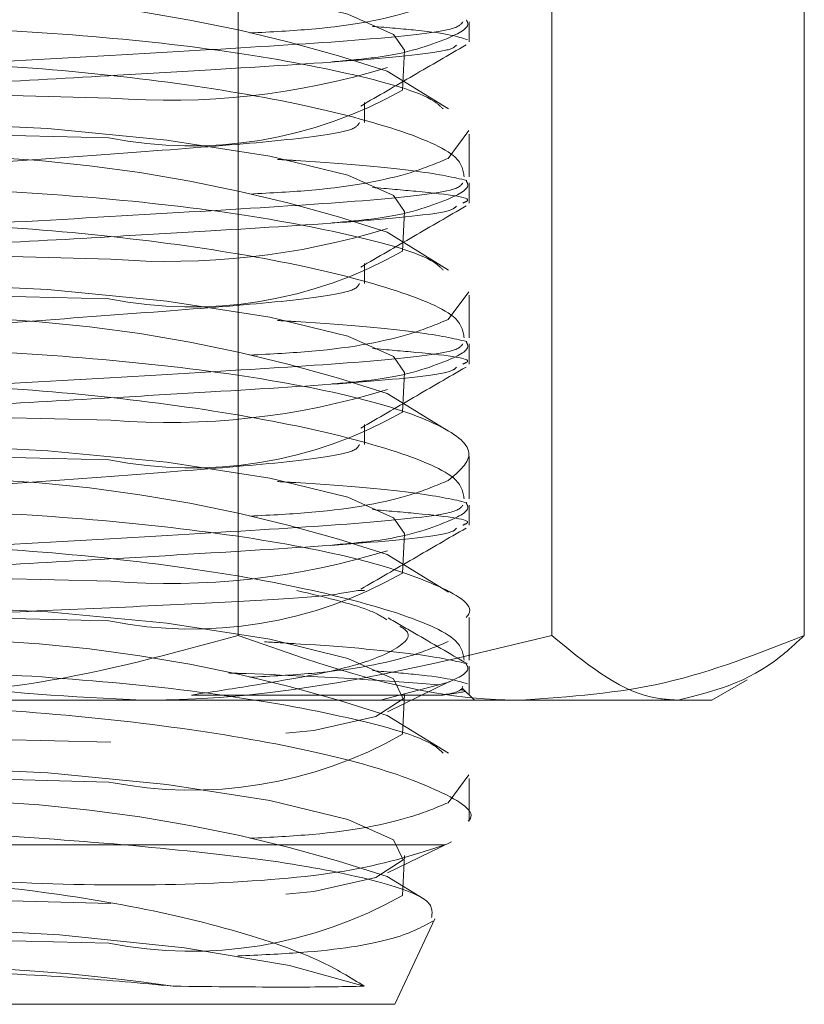
# Model space of a CAD drawing. Units: inches. Extents: x 0.4 to 16.6, y 0.2 to 10.8.
# Drawn here: x 5.4 to 5.4, y 9.2 to 9.2 of the extents above; entities that cross this region are included whole.
import ezdxf

# ---------------------------------------------------------------- set-up
doc = ezdxf.new("R2010")
doc.units = ezdxf.units.IN
doc.header["$MEASUREMENT"] = 0
doc.linetypes.add('HIDDEN', pattern=[0.07500000000000001, 0.05, -0.025])

msp = doc.modelspace()

# ---------------------------------------------------------------- linework, layer by layer
at = {"color": 7, "linetype": 'HIDDEN', "lineweight": 18}
for p, q in [((5.4119941751, 9.1987206539), (5.4119941751, 9.2415064653)), ((5.4322540079, 9.1987206539), (5.4322540079, 9.2415064653)), ((5.4485725219, 9.1987206539), (5.4485725219, 9.2415064653)), ((5.4269256611, 9.2371005368), (5.4269256611, 9.2384026202)), ((5.4225966274, 9.2339925679), (5.4227255865, 9.236561302)), ((5.4255802114, 9.2327677736), (5.4216151771, 9.235207779)), ((5.4201598377, 9.2318922035), (5.4201598377, 9.2331942868)), ((5.4255552234, 9.2295700941), (5.4268956141, 9.2313662963)), ((5.4269256611, 9.2283778337), (5.4269256611, 9.2311368125)), ((5.4269256611, 9.2266838702), (5.4269256611, 9.2279859535)), ((5.4225966274, 9.2235759012), (5.4227255865, 9.2261446354)), ((5.4255802114, 9.2223511069), (5.4216151771, 9.2247911124)), ((5.4201598377, 9.2214755368), (5.4201598377, 9.2227776202)), ((5.4255552234, 9.2191534274), (5.4268956141, 9.2209496296)), ((5.4269256611, 9.217961167), (5.4269256611, 9.2207201458)), ((5.4269256611, 9.2162672035), (5.4269256611, 9.2175692868)), ((5.4225966274, 9.2131592345), (5.4227255865, 9.2157279687)), ((5.4255802114, 9.2119344402), (5.4216151771, 9.2143744457)), ((5.4201598377, 9.2110588702), (5.4201598377, 9.2123609535)), ((5.4269256611, 9.2075445004), (5.4269256611, 9.2103034792)), ((5.4269256611, 9.2058505368), (5.4269256611, 9.2071526202)), ((5.4225966274, 9.2027425679), (5.4227255865, 9.205311302)), ((5.4255802114, 9.2015177736), (5.4216151771, 9.203957779)), ((5.4197257299, 9.2016293831), (5.4201598377, 9.2016293831)), ((5.4269256611, 9.1971278337), (5.4269256611, 9.1998868125)), ((5.4269256611, 9.1948635596), (5.4269256611, 9.1967359535)), ((5.4425923278, 9.1945302263), (5.4448775278, 9.1958495871)), ((5.4255101331, 9.1956666916), (5.4211769436, 9.1945302263)), ((5.4216273624, 9.1937838308), (5.4256425403, 9.1957299715)), ((5.4272589945, 9.1945302263), (5.4264477029, 9.1953415179)), ((5.3610679738, 9.1945302263), (5.4058055775, 9.1945302263)), ((5.4404132649, 9.1945302263), (5.4058055775, 9.1945302263)), ((5.4251784364, 9.1948635596), (5.4089704687, 9.1948635596)), ((5.4225966274, 9.1923259012), (5.4227255865, 9.1948946354)), ((5.4404132649, 9.1945302263), (5.4425923278, 9.1945302263)), ((5.4255802114, 9.1911011069), (5.4216151771, 9.1935411124)), ((5.4255568157, 9.1879042767), (5.4268953733, 9.1897006011)), ((5.4269256611, 9.1867002208), (5.4269256611, 9.1894701817)), ((5.3711667068, 9.1851834813), (5.4045997263, 9.1851834813)), ((5.4253627445, 9.1851834813), (5.4045997263, 9.1851834813)), ((5.4216273624, 9.1833671642), (5.4257693783, 9.1853747827)), ((5.4225966274, 9.1819092345), (5.4227255865, 9.1844779687)), ((5.4240017406, 9.1816558006), (5.4216151771, 9.1831244457)), ((5.4221134026, 9.1748635596), (5.4246898903, 9.1803888552)), ((5.3692379196, 9.1748635596), (5.4221134026, 9.1748635596))]:
    msp.add_line(p, q, dxfattribs=at)
at = {"color": 7, "linetype": 'HIDDEN', "lineweight": 18, "flags": 128}
for points in [[(5.403768202, 9.2334740951), (5.3958173172, 9.2336714393), (5.3878595748, 9.2342459368), (5.3806020554, 9.2351465411), (5.3746896213, 9.2362932294), (5.3706476182, 9.2375841136), (5.3688351958, 9.2389044929), (5.3694133959, 9.2401370458), (5.3723308427, 9.2411722546), (5.3773283085, 9.2419181363), (5.3839617463, 9.2423084163), (5.3916417461, 9.2423084163), (5.3996859063, 9.2419181363), (5.4073794679, 9.2411722546), (5.4140388242, 9.2401370458), (5.4190722622, 9.2389044929), (5.4220325388, 9.2375841136), (5.4227255865, 9.236561302)], [(5.4036392429, 9.230905361), (5.395688358, 9.2311027051), (5.3877306157, 9.2316772026), (5.3804730963, 9.2325778069), (5.3745606622, 9.2337244953), (5.3705186591, 9.2350153795), (5.3687062367, 9.2363357587), (5.3686257358, 9.2367020883)], [(5.403768202, 9.2230574285), (5.3958173172, 9.2232547726), (5.3878595748, 9.2238292701), (5.3806020554, 9.2247298744), (5.3746896213, 9.2258765628), (5.3706476182, 9.227167447), (5.3688351958, 9.2284878263), (5.3694133959, 9.2297203791), (5.3723308427, 9.2307555879), (5.3773283085, 9.2315014697), (5.3839617463, 9.2318917496), (5.3916417461, 9.2318917496), (5.3996859063, 9.2315014697), (5.4073794679, 9.2307555879), (5.4140388242, 9.2297203791), (5.4190722622, 9.2284878263), (5.4220325388, 9.227167447), (5.4227255865, 9.2261446354)], [(5.4036392429, 9.2204886943), (5.395688358, 9.2206860384), (5.3877306157, 9.2212605359), (5.3804730963, 9.2221611402), (5.3745606622, 9.2233078286), (5.3705186591, 9.2245987128), (5.3687062367, 9.2259190921), (5.3686257358, 9.2262854216)], [(5.403768202, 9.2126407618), (5.3958173172, 9.2128381059), (5.3878595748, 9.2134126035), (5.3806020554, 9.2143132077), (5.3746896213, 9.2154598961), (5.3706476182, 9.2167507803), (5.3688351958, 9.2180711596), (5.3694133959, 9.2193037125), (5.3723308427, 9.2203389212), (5.3773283085, 9.221084803), (5.3839617463, 9.2214750829), (5.3916417461, 9.2214750829), (5.3996859063, 9.221084803), (5.4073794679, 9.2203389212), (5.4140388242, 9.2193037125), (5.4190722622, 9.2180711596), (5.4220325388, 9.2167507803), (5.4227255865, 9.2157279687)], [(5.4036392429, 9.2100720276), (5.395688358, 9.2102693718), (5.3877306157, 9.2108438693), (5.3804730963, 9.2117444735), (5.3745606622, 9.2128911619), (5.3705186591, 9.2141820461), (5.3687062367, 9.2155024254), (5.3686257358, 9.215868755)], [(5.403768202, 9.2022240951), (5.3958173172, 9.2024214393), (5.3878595748, 9.2029959368), (5.3806020554, 9.2038965411), (5.3746896213, 9.2050432294), (5.3706476182, 9.2063341136), (5.3688351958, 9.2076544929), (5.3694133959, 9.2088870458), (5.3723308427, 9.2099222546), (5.3773283085, 9.2106681363), (5.3839617463, 9.2110584163), (5.3916417461, 9.2110584163), (5.3996859063, 9.2106681363), (5.4073794679, 9.2099222546), (5.4140388242, 9.2088870458), (5.4190722622, 9.2076544929), (5.4220325388, 9.2063341136), (5.4227255865, 9.205311302)], [(5.4036392429, 9.199655361), (5.395688358, 9.1998527051), (5.3877306157, 9.2004272026), (5.3804730963, 9.2013278069), (5.3745606622, 9.2024744953), (5.3705186591, 9.2037653795), (5.3687062367, 9.2050857587), (5.3686257358, 9.2054520883)], [(5.403768202, 9.1918074285), (5.3958173172, 9.1920047726), (5.3878595748, 9.1925792701), (5.3806020554, 9.1934798744), (5.3746896213, 9.1946265628), (5.3706476182, 9.195917447), (5.3688351958, 9.1972378263), (5.3694133959, 9.1984703791), (5.3723308427, 9.1995055879), (5.3773283085, 9.2002514697), (5.3839617463, 9.2006417496), (5.3916417461, 9.2006417496), (5.3996859063, 9.2002514697), (5.4073794679, 9.1995055879), (5.4140388242, 9.1984703791), (5.4190722622, 9.1972378263), (5.4220325388, 9.195917447), (5.4226566204, 9.1946265628), (5.4208890547, 9.1934798744), (5.4168868976, 9.1925792701), (5.4110057583, 9.1920047726), (5.403768202, 9.1918074285)], [(5.4036392429, 9.1892386943), (5.395688358, 9.1894360384), (5.3877306157, 9.1900105359), (5.3804730963, 9.1909111402), (5.3745606622, 9.1920578286), (5.3705186591, 9.1933487128), (5.3687062367, 9.1946690921), (5.3686257358, 9.1950354216)], [(5.403768202, 9.1813907618), (5.3958173172, 9.1815881059), (5.3878595748, 9.1821626035), (5.3806020554, 9.1830632077), (5.3746896213, 9.1842098961), (5.3706476182, 9.1855007803), (5.3688351958, 9.1868211596), (5.3694133959, 9.1880537125), (5.3723308427, 9.1890889212), (5.3773283085, 9.189834803), (5.3839617463, 9.1902250829), (5.3916417461, 9.1902250829), (5.3996859063, 9.189834803), (5.4073794679, 9.1890889212), (5.4140388242, 9.1880537125), (5.4190722622, 9.1868211596), (5.4220325388, 9.1855007803), (5.4226566204, 9.1842098961), (5.4208890547, 9.1830632077), (5.4168868976, 9.1821626035), (5.4110057583, 9.1815881059), (5.403768202, 9.1813907618)], [(5.4036392429, 9.1788220276), (5.395688358, 9.1790193718), (5.3877306157, 9.1795938693), (5.3804730963, 9.1804944735), (5.3745606622, 9.1816411619), (5.3705186591, 9.1829320461), (5.3687062367, 9.1842524254), (5.3686257358, 9.184618755)], [(5.3691088143, 9.1760345383), (5.3690801112, 9.1773789553), (5.3717251337, 9.1785265143), (5.3767786133, 9.1793621272), (5.3837337382, 9.1798019905), (5.3918929813, 9.1798019905), (5.4004380547, 9.1793621272), (5.4085119758, 9.1785265143), (5.4153050139, 9.1773789553), (5.4201358973, 9.1760345383)]]:
    msp.add_lwpolyline(points, dxfattribs=at)
at = {"color": 7, "linetype": 'HIDDEN', "lineweight": 18}
for centre, radius, start, end in [((5.3910013255, 9.1435236822), 0.0966601341118029, 71.5355363453, 102.7164074817), ((5.4075346628, 9.2811172579), 0.047791810872642, 265.47984636, 287.1501540438), ((5.4089794157, 9.2578620663), 0.0274805641935346, 258.7946793878, 299.7041474961), ((5.3910013255, 9.1331070155), 0.0966601341117663, 71.5355363453, 102.7164074817), ((5.4075346628, 9.2707005912), 0.0477918108726543, 265.47984636, 287.1501540438), ((5.4089794157, 9.2474453996), 0.0274805641935242, 258.7946793878, 299.7041474961), ((5.3910013255, 9.1226903489), 0.096660134111757, 71.5355363453, 102.7164074817), ((5.4075346628, 9.2602839246), 0.0477918108727176, 265.47984636, 287.1501540438), ((5.4089794157, 9.237028733), 0.027480564193497, 258.7946793878, 299.7041474961), ((5.3910013255, 9.1122736822), 0.0966601341117183, 71.5355363453, 102.7164074818), ((5.4075346628, 9.2498672579), 0.0477918108728443, 265.47984636, 287.1501540438), ((5.4089794157, 9.2266120663), 0.0274805641934717, 258.7946793877, 299.7041474961), ((5.3910013255, 9.1018570155), 0.0966601341117346, 71.5355363453, 102.7164074818), ((5.4089794157, 9.2161953996), 0.0274805641934824, 258.7946793878, 299.7041474961), ((5.3910013255, 9.0914403489), 0.0966601341118066, 71.5355363453, 102.7164074817), ((5.4089794157, 9.205778733), 0.0274805641934987, 258.7946793878, 299.7041474961), ((5.3898508689, 9.0535660944), 0.1237763097017607, 81.663502966, 98.336497034)]:
    msp.add_arc(centre, radius, start, end, dxfattribs=at)
for points, knots in [([(5.412747581678556, 9.237683587842728), (5.414126823964245, 9.237754347736665), (5.418487788849362, 9.237978080300506), (5.422845475885002, 9.238849791852708), (5.424806066183718, 9.239672425752355), (5.425555223397664, 9.239986760736445)], [0, 0, 0, 0, 0.2222834976453404, 0.7028283122053289, 1, 1, 1, 1]), ([(5.426730267123442, 9.238521110037354), (5.42676493335861, 9.238464736365101), (5.427039134222414, 9.238018835344915), (5.426223046106988, 9.237652969249936), (5.425510133095152, 9.237333358297672)], [0, 0, 0, 0, 0.1264264258224755, 1, 1, 1, 1]), ([(5.426496527221355, 9.238402620154268), (5.42638548720705, 9.238230849031067), (5.426130737467156, 9.23783676902999), (5.42012688673489, 9.23720358926275), (5.410473530069934, 9.23661732357815), (5.398466582510024, 9.235910205144254), (5.387886175247756, 9.235369852167517), (5.37938922779832, 9.234912258548553), (5.372764475886308, 9.234454283137625), (5.367105898354537, 9.233888016833085), (5.364031173844208, 9.233515474050966), (5.364723263598861, 9.233245580094188), (5.364854795068943, 9.233194286820932)], [0, 0, 0, 0, 0.0974617274429073, 0.2235982215173367, 0.3458037893805843, 0.4730443778424851, 0.5970284220368974, 0.6642761542978642, 0.7565394390855358, 0.8491196655052576, 0.9713252333685077, 0.9999999999999999, 0.9999999999999999, 0.9999999999999999, 0.9999999999999999]), ([(5.425237741118352, 9.232765887158696), (5.425067310706611, 9.232933975833422), (5.424248258476933, 9.233741774174177), (5.419312763694288, 9.235117169004111), (5.411037664966282, 9.236635874944037), (5.400762167430639, 9.23769188679626), (5.390084918225226, 9.23819907826262), (5.380036716245361, 9.238136878910328), (5.372008528808361, 9.237490455188698), (5.367164001520317, 9.236679901416093), (5.366306782685508, 9.236006663277264), (5.366105770347014, 9.235848793236201)], [0, 0, 0, 0, 0.035588370960186, 0.1710301247749215, 0.3058011246886002, 0.4389588017932505, 0.5703075170553205, 0.7003302566932047, 0.829930672089646, 0.9601198294747749, 1, 1, 1, 1]), ([(5.420657857878567, 9.238110739911376), (5.421665537050155, 9.238026728346107), (5.425346132897241, 9.23771987212941), (5.426186795001391, 9.237449416936983), (5.426797299346338, 9.237253007381616)], [0, 0, 0, 0, 0.2737815325167914, 1, 1, 1, 1]), ([(5.425510133095152, 9.237333358297672), (5.424275485117318, 9.236856508068048), (5.422606572398077, 9.236211934531555), (5.418998405660496, 9.23589764257589), (5.418059531160235, 9.235815861238088)], [0, 0, 0, 0, 0.7397918199067078, 1, 1, 1, 1]), ([(5.42610278524826, 9.2369009370096), (5.425999343685285, 9.23679517350668), (5.425678161820326, 9.236466782112206), (5.420063161224619, 9.235901346846147), (5.412030370814273, 9.23540962015739), (5.403396570696626, 9.234897518302208), (5.39513627241055, 9.234433456454822), (5.385083464627415, 9.233925999874554), (5.374963997467174, 9.233349806589738), (5.367492772618631, 9.232638102747073), (5.364033496047373, 9.232213430347372), (5.364723634452339, 9.231943503089683), (5.364854795068943, 9.231892203487599)], [0, 0, 0, 0, 0.0622609007612732, 0.1933175760805293, 0.3202899923283489, 0.3894553065953074, 0.4874925604735804, 0.582210204026432, 0.7110304692794648, 0.843234306177321, 0.9702067224251417, 1, 1, 1, 1]), ([(5.419908367926355, 9.232956982798768), (5.421041897069149, 9.233616216957788), (5.42331028091888, 9.234935456193071), (5.425581433760035, 9.236252295329647), (5.426717673771737, 9.236911099655291)], [0, 0, 0, 0, 0.4997078174961377, 1, 1, 1, 1]), ([(5.375072029067265, 9.22721845390897), (5.374898150973951, 9.227244954636317), (5.371767325096836, 9.227722123216683), (5.367732659218714, 9.228996410811842), (5.364140736860775, 9.230877002566912), (5.364390008708646, 9.232783222369319), (5.368210045502692, 9.234411946121538), (5.375203717098427, 9.235542275804596), (5.384440023152876, 9.236011064524408), (5.39481571000314, 9.235772423402972), (5.405212401290703, 9.234879643734706), (5.414627398503253, 9.233452294776596), (5.421918933385519, 9.231672834597873), (5.426359141851084, 9.229879622636656), (5.426519760436222, 9.2288313710401), (5.426589253794242, 9.228377833714823)], [0, 0, 0, 0, 0.0049710072266191, 0.0895072965416448, 0.1751466779489142, 0.261475567234091, 0.3476797601733504, 0.4328446211868719, 0.5164807269967593, 0.5989094094305389, 0.6811186791195558, 0.7641885719548079, 0.8487143450679402, 0.9345446345931417, 1, 1, 1, 1]), ([(5.419823613974197, 9.2318922034876), (5.419736592243402, 9.231720437318275), (5.419536945625705, 9.231326368682456), (5.414833628385783, 9.230693111136862), (5.407268773173256, 9.2301072600296), (5.397863127314206, 9.229398201686907), (5.38832302037443, 9.228783752729925), (5.379754378801596, 9.228158919976442), (5.3734587821791, 9.227475555238417), (5.372159938442707, 9.227079919593958), (5.371583323735987, 9.226904279272722)], [0, 0, 0, 0, 0.1018679055910413, 0.2337069444330642, 0.3614227203432612, 0.4944201787634527, 0.6240012940280285, 0.7444395714691617, 0.8865453191805754, 1, 1, 1, 1]), ([(5.412747581678556, 9.227266921176062), (5.414126823964244, 9.227337681069999), (5.418487788849361, 9.22756141363384), (5.422845475885001, 9.22843312518604), (5.424806066183718, 9.229255759085687), (5.425555223397664, 9.229570094069778)], [0, 0, 0, 0, 0.2222834976453521, 0.7028283122053358, 1, 1, 1, 1]), ([(5.41453080727185, 9.229505888727582), (5.414926837070094, 9.229482488170166), (5.418992511008373, 9.229242256155176), (5.42417479864148, 9.228738761894887), (5.425911665596145, 9.228339920528558), (5.426757327993583, 9.228145728828878)], [0, 0, 0, 0, 0.0524696181800942, 0.5386573437979161, 1, 1, 1, 1]), ([(5.426496527221355, 9.2279859534876), (5.42638548720705, 9.227814182364401), (5.426130737467156, 9.227420102363324), (5.42012688673489, 9.226786922596084), (5.410473530069934, 9.226200656911484), (5.398466582510024, 9.225493538477588), (5.387886175247756, 9.224953185500851), (5.37938922779832, 9.224495591881887), (5.372764475886308, 9.224037616470959), (5.367105898354537, 9.223471350166419), (5.364031173844209, 9.2230988073843), (5.364723263598861, 9.22282891342752), (5.364854795068943, 9.222777620154266)], [0, 0, 0, 0, 0.0974617274429075, 0.2235982215173371, 0.345803789380585, 0.473044377842486, 0.5970284220368987, 0.6642761542978655, 0.7565394390855372, 0.8491196655052592, 0.9713252333685096, 1, 1, 1, 1]), ([(5.425237741118352, 9.22234922049203), (5.425067310706611, 9.222517309166756), (5.424248258476932, 9.223325107507511), (5.419312763694286, 9.224700502337443), (5.411037664966282, 9.22621920827737), (5.400762167430639, 9.227275220129592), (5.390084918225226, 9.227782411595953), (5.380036716245361, 9.22772021224366), (5.372008528808361, 9.227073788522032), (5.367164001520317, 9.226263234749425), (5.366306782685508, 9.225589996610596), (5.366105770347014, 9.225432126569533)], [0, 0, 0, 0, 0.0355883709601883, 0.1710301247749209, 0.3058011246886002, 0.4389588017932505, 0.5703075170553202, 0.7003302566932044, 0.8299306720896458, 0.9601198294747744, 0.9999999999999999, 0.9999999999999999, 0.9999999999999999, 0.9999999999999999]), ([(5.420657857878567, 9.22769407324471), (5.421640108540296, 9.227609566988667), (5.425227825552106, 9.22730090389052), (5.427294190386069, 9.2270054206426), (5.42662391321571, 9.226735221439503), (5.426496527221355, 9.226683870154268)], [0, 0, 0, 0, 0.2339208194124981, 0.8544068595939417, 0.9999999999999999, 0.9999999999999999, 0.9999999999999999, 0.9999999999999999]), ([(5.426730267123442, 9.228104443370686), (5.42676493335861, 9.228048069698433), (5.427039134222415, 9.22760216867825), (5.426223046106988, 9.227236302583268), (5.425510133095152, 9.226916691631006)], [0, 0, 0, 0, 0.1264264258228706, 1, 1, 1, 1]), ([(5.42610278524826, 9.226484270342933), (5.425999343685285, 9.226378506840014), (5.425678161820326, 9.22605011544554), (5.420063161224619, 9.22548468017948), (5.412030370814273, 9.224992953490723), (5.403396570696626, 9.224480851635542), (5.39513627241055, 9.224016789788156), (5.385083464627415, 9.223509333207886), (5.374963997467174, 9.222933139923072), (5.367492772618631, 9.222221436080405), (5.364033496047373, 9.221796763680706), (5.364723634452339, 9.221526836423015), (5.364854795068943, 9.221475536820932)], [0, 0, 0, 0, 0.0622609007612732, 0.1933175760805293, 0.3202899923283489, 0.3894553065953074, 0.4874925604735804, 0.582210204026432, 0.7110304692794648, 0.843234306177321, 0.9702067224251417, 1, 1, 1, 1]), ([(5.425510133095152, 9.226916691631006), (5.424275485117318, 9.226439841401382), (5.422606572398076, 9.22579526786489), (5.418998405660489, 9.225480975909223), (5.418059531160227, 9.225399194571422)], [0, 0, 0, 0, 0.7397918199061101, 1, 1, 1, 1]), ([(5.419908367926355, 9.222540316132102), (5.421041897069149, 9.22319955029112), (5.42331028091888, 9.224518789526405), (5.425581433760036, 9.225835628662981), (5.426717673771737, 9.226494432988625)], [0, 0, 0, 0, 0.4997078174961922, 1, 1, 1, 1]), ([(5.375072029067265, 9.216801787242304), (5.374898150973951, 9.216828287969651), (5.371767325096837, 9.217305456550017), (5.367732659218714, 9.218579744145172), (5.364140736860775, 9.220460335900244), (5.364390008708646, 9.222366555702651), (5.368210045502692, 9.223995279454872), (5.375203717098427, 9.225125609137928), (5.384440023152876, 9.225594397857739), (5.39481571000314, 9.225355756736306), (5.405212401290703, 9.22446297706804), (5.414627398503253, 9.223035628109928), (5.421918933385519, 9.221256167931207), (5.426359141851084, 9.219462955969991), (5.426519760436222, 9.218414704373435), (5.426589253794242, 9.217961167048157)], [0, 0, 0, 0, 0.0049710072266244, 0.089507296541648, 0.1751466779489158, 0.2614755672340947, 0.3476797601733498, 0.4328446211868753, 0.5164807269967624, 0.5989094094305415, 0.6811186791195581, 0.76418857195481, 0.8487143450679417, 0.934544634593142, 1, 1, 1, 1]), ([(5.419823613974197, 9.221475536820934), (5.419736592243402, 9.221303770651609), (5.419536945625705, 9.22090970201579), (5.414833628385784, 9.220276444470196), (5.407268773173256, 9.219690593362934), (5.397863127314206, 9.21898153502024), (5.38832302037443, 9.218367086063258), (5.379754378801596, 9.217742253309774), (5.3734587821791, 9.21705888857175), (5.372159938442707, 9.216663252927292), (5.371583323735987, 9.216487612606054)], [0, 0, 0, 0, 0.1018679055910413, 0.2337069444330642, 0.3614227203432611, 0.4944201787634526, 0.6240012940280284, 0.7444395714691626, 0.8865453191805754, 1, 1, 1, 1]), ([(5.412747581678555, 9.216850254509394), (5.414126823964244, 9.216921014403331), (5.418487788849361, 9.217144746967174), (5.422845475885001, 9.218016458519374), (5.424806066183718, 9.21883909241902), (5.425555223397664, 9.219153427403112)], [0, 0, 0, 0, 0.2222834976453792, 0.7028283122053453, 0.9999999999999999, 0.9999999999999999, 0.9999999999999999, 0.9999999999999999]), ([(5.414530807271851, 9.219089222060916), (5.414926837070094, 9.2190658215035), (5.418992511008373, 9.21882558948851), (5.424174798641481, 9.21832209522822), (5.425911665596145, 9.217923253861892), (5.426757327993583, 9.217729062162212)], [0, 0, 0, 0, 0.052469618180067, 0.5386573437979033, 0.9999999999999999, 0.9999999999999999, 0.9999999999999999, 0.9999999999999999]), ([(5.426496527221355, 9.217569286820934), (5.42638548720705, 9.217397515697733), (5.426130737467156, 9.217003435696657), (5.42012688673489, 9.216370255929418), (5.410473530069934, 9.215783990244818), (5.398466582510024, 9.215076871810922), (5.387886175247756, 9.214536518834185), (5.37938922779832, 9.21407892521522), (5.372764475886308, 9.213620949804291), (5.367105898354537, 9.213054683499752), (5.364031173844209, 9.212682140717634), (5.364723263598861, 9.212412246760854), (5.364854795068943, 9.2123609534876)], [0, 0, 0, 0, 0.097461727442909, 0.2235982215173382, 0.3458037893805856, 0.4730443778424862, 0.5970284220368983, 0.664276154297865, 0.7565394390855364, 0.8491196655052596, 0.9713252333685078, 1, 1, 1, 1]), ([(5.426730267123442, 9.21768777670402), (5.42676493335861, 9.217631403031767), (5.427039134222414, 9.217185502011583), (5.426223046106988, 9.216819635916602), (5.425510133095152, 9.216500024964338)], [0, 0, 0, 0, 0.1264264258221704, 1, 1, 1, 1]), ([(5.425555223397664, 9.208736760736446), (5.426257510969746, 9.20932487126476), (5.42766263136398, 9.210501548925375), (5.425162955860586, 9.212461821920545), (5.419495750021778, 9.214284071490233), (5.410989365155805, 9.215802479365426), (5.400774853282932, 9.216858569811528), (5.390081575831595, 9.217365740621855), (5.380037606666222, 9.217303546724503), (5.372008281769537, 9.216657121537), (5.367164017122708, 9.215846568102865), (5.366306785649202, 9.21517332994775), (5.366105770347014, 9.215015459902867)], [0, 0, 0, 0, 0.1090933920671286, 0.2182714833111188, 0.3280572616231727, 0.4372993432020633, 0.5452337047074224, 0.6517017659159327, 0.7570950236622577, 0.8621459556911378, 0.967674107599653, 0.9999999999999999, 0.9999999999999999, 0.9999999999999999, 0.9999999999999999]), ([(5.420657857878567, 9.217277406578042), (5.421640108540296, 9.217192900321999), (5.425227825552106, 9.216884237223852), (5.427294190386069, 9.216588753975934), (5.42662391321571, 9.216318554772835), (5.426496527221355, 9.2162672034876)], [0, 0, 0, 0, 0.2339208194124776, 0.8544068595939379, 1, 1, 1, 1]), ([(5.425510133095152, 9.216500024964338), (5.424275485117318, 9.216023174734715), (5.422606572398076, 9.215378601198223), (5.418998405660491, 9.215064309242557), (5.418059531160229, 9.214982527904754)], [0, 0, 0, 0, 0.7397918199062071, 1, 1, 1, 1]), ([(5.42610278524826, 9.216067603676267), (5.425999343685285, 9.215961840173346), (5.425678161820326, 9.215633448778874), (5.420063161224619, 9.215068013512813), (5.412030370814273, 9.214576286824057), (5.403396570696626, 9.214064184968876), (5.39513627241055, 9.213600123121488), (5.385083464627415, 9.21309266654122), (5.374963997467174, 9.212516473256404), (5.367492772618632, 9.211804769413739), (5.364033496047373, 9.21138009701404), (5.364723634452339, 9.211110169756349), (5.364854795068943, 9.211058870154266)], [0, 0, 0, 0, 0.0622609007612732, 0.1933175760805293, 0.3202899923283489, 0.3894553065953074, 0.4874925604735804, 0.582210204026432, 0.7110304692794648, 0.843234306177321, 0.9702067224251418, 1, 1, 1, 1]), ([(5.419908367926355, 9.212123649465436), (5.421041897069149, 9.212782883624454), (5.42331028091888, 9.214102122859737), (5.425581433760036, 9.215418961996313), (5.426717673771737, 9.216077766321959)], [0, 0, 0, 0, 0.4997078174961639, 0.9999999999999999, 0.9999999999999999, 0.9999999999999999, 0.9999999999999999]), ([(5.375072029067265, 9.206385120575636), (5.374898150973951, 9.206411621302983), (5.371767325096836, 9.20688878988335), (5.367732659218714, 9.208163077478506), (5.364140736860777, 9.210043669233576), (5.364390008708646, 9.211949889035985), (5.368210045502692, 9.213578612788204), (5.375203717098427, 9.214708942471262), (5.384440023152874, 9.215177731191073), (5.39481571000314, 9.214939090069638), (5.405212401290703, 9.214046310401372), (5.414627398503253, 9.212618961443262), (5.421918933385519, 9.21083950126454), (5.426359141851084, 9.209046289303325), (5.426519760436222, 9.207998037706767), (5.426589253794242, 9.207544500381491)], [0, 0, 0, 0, 0.0049710072266249, 0.0895072965416484, 0.175146677948916, 0.2614755672340946, 0.3476797601733495, 0.43284462118687, 0.5164807269967626, 0.5989094094305409, 0.681118679119558, 0.7641885719548058, 0.8487143450679419, 0.9345446345931421, 1, 1, 1, 1]), ([(5.419823613974197, 9.211058870154266), (5.419736592243402, 9.210887103984943), (5.419536945625705, 9.210493035349122), (5.414833628385783, 9.20985977780353), (5.407268773173256, 9.209273926696268), (5.397863127314206, 9.208564868353575), (5.38832302037443, 9.20795041939659), (5.379754378801596, 9.207325586643108), (5.3734587821791, 9.206642221905083), (5.372159938442707, 9.206246586260626), (5.371583323735987, 9.206070945939388)], [0, 0, 0, 0, 0.1018679055910413, 0.2337069444330648, 0.3614227203432609, 0.4944201787634523, 0.6240012940280282, 0.7444395714691625, 0.8865453191805754, 1, 1, 1, 1]), ([(5.412747581678555, 9.206433587842728), (5.414126823964244, 9.206504347736665), (5.418487788849362, 9.206728080300506), (5.422845475885001, 9.207599791852708), (5.424806066183718, 9.208422425752355), (5.425555223397664, 9.208736760736446)], [0, 0, 0, 0, 0.2222834976454062, 0.702828312205352, 1, 1, 1, 1]), ([(5.414530807271851, 9.20867255539425), (5.414926837070094, 9.208649154836833), (5.418992511008372, 9.208408922821844), (5.42417479864148, 9.207905428561553), (5.425911665596145, 9.207506587195226), (5.426757327993583, 9.207312395495546)], [0, 0, 0, 0, 0.0524696181800763, 0.5386573437979079, 1, 1, 1, 1]), ([(5.426730267123442, 9.207271110037354), (5.42676493335861, 9.207214736365101), (5.427039134222414, 9.206768835344917), (5.426223046106988, 9.206402969249934), (5.425510133095152, 9.206083358297672)], [0, 0, 0, 0, 0.1264264258221919, 1, 1, 1, 1]), ([(5.426496527221355, 9.207152620154268), (5.42638548720705, 9.206980849031066), (5.426130737467156, 9.20658676902999), (5.42012688673489, 9.20595358926275), (5.410473530069934, 9.20536732357815), (5.398466582510024, 9.204660205144254), (5.387886175247756, 9.204119852167517), (5.37938922779832, 9.203662258548553), (5.372764475886308, 9.203204283137625), (5.367105898354537, 9.202638016833086), (5.364031173844209, 9.202265474050966), (5.364723263598861, 9.201995580094188), (5.364854795068943, 9.201944286820932)], [0, 0, 0, 0, 0.097461727442909, 0.2235982215173387, 0.3458037893805856, 0.4730443778424862, 0.5970284220368983, 0.664276154297865, 0.7565394390855363, 0.8491196655052596, 0.9713252333685078, 1, 1, 1, 1]), ([(5.426724365086574, 9.199886812513741), (5.426789275022364, 9.199962981653497), (5.427362638738092, 9.20063580039014), (5.424981445550741, 9.20205270262439), (5.419544252186711, 9.203865388057633), (5.410976562858464, 9.205386345030401), (5.400778215781697, 9.20644176332898), (5.390080689900229, 9.206949110793053), (5.380037842680246, 9.206886870244151), (5.372008216289684, 9.206240457593047), (5.367164021258262, 9.205429901264239), (5.366306786434756, 9.204756663248418), (5.366105770347014, 9.204598793236201)], [0, 0, 0, 0, 0.0154035660393025, 0.1360630811313359, 0.2573941890871496, 0.3781244238876085, 0.4974094157079949, 0.6150739076571974, 0.7315505672941762, 0.8476489014392932, 0.9642746410245764, 1, 1, 1, 1]), ([(5.420657857878567, 9.206860739911376), (5.421640108540296, 9.206776233655333), (5.425227825552106, 9.206467570557185), (5.427294190386069, 9.206172087309268), (5.42662391321571, 9.205901888106169), (5.426496527221355, 9.205850536820934)], [0, 0, 0, 0, 0.2339208194124879, 0.8544068595939396, 1, 1, 1, 1]), ([(5.425510133095152, 9.206083358297672), (5.424275485117318, 9.205606508068048), (5.422606572398076, 9.204961934531555), (5.418998405660492, 9.20464764257589), (5.41805953116023, 9.204565861238088)], [0, 0, 0, 0, 0.7397918199062814, 0.9999999999999999, 0.9999999999999999, 0.9999999999999999, 0.9999999999999999]), ([(5.42610278524826, 9.205650937009601), (5.425999343685285, 9.20554517350668), (5.425678161820327, 9.205216782112208), (5.420063161224619, 9.204651346846145), (5.412030370814273, 9.204159620157391), (5.403396570696626, 9.203647518302208), (5.39513627241055, 9.203183456454822), (5.385083464627415, 9.202675999874552), (5.374963997467174, 9.202099806589738), (5.367492772618631, 9.201388102747071), (5.364033496047373, 9.200963430347374), (5.364723634452339, 9.200693503089683), (5.364854795068943, 9.2006422034876)], [0, 0, 0, 0, 0.062260900761275, 0.1933175760805309, 0.320289992328351, 0.3894553065953085, 0.4874925604735814, 0.5822102040264328, 0.7110304692794653, 0.8432343061773213, 0.9702067224251417, 0.9999999999999999, 0.9999999999999999, 0.9999999999999999, 0.9999999999999999]), ([(5.419908367926355, 9.20170698279877), (5.421041897069149, 9.202366216957788), (5.42331028091888, 9.203685456193071), (5.425581433760035, 9.205002295329647), (5.426717673771737, 9.205661099655291)], [0, 0, 0, 0, 0.4997078174961435, 1, 1, 1, 1]), ([(5.375072275200276, 9.195968415902357), (5.374898314051819, 9.195994929133995), (5.371767396808736, 9.196472108865478), (5.367732651402065, 9.197746409539127), (5.364140738985751, 9.1996270029129), (5.364390008137994, 9.201533222276403), (5.368210045653551, 9.203161946146102), (5.375203717058994, 9.204292275798174), (5.384440023163192, 9.204761064526085), (5.394815710000401, 9.204522423402526), (5.405212401291444, 9.203629643734827), (5.41462739850305, 9.202202294776562), (5.421918933385575, 9.200422834597882), (5.426359141851074, 9.198629622636656), (5.426519760436219, 9.197581371040101), (5.426589253794242, 9.197127833714823)], [0, 0, 0, 0, 0.0049733559754097, 0.0895094457439637, 0.1751486250009577, 0.2614773105082848, 0.3476812999640268, 0.4328459599473616, 0.5164818683356693, 0.5989103561979643, 0.681119431833418, 0.7641891285836202, 0.84871470217512, 0.9345447890994031, 1, 1, 1, 1]), ([(5.368454439873265, 9.198526340822244), (5.368516517937286, 9.198602029502025), (5.368674727966429, 9.198794927080616), (5.372484404632828, 9.199096722375804), (5.378918512183537, 9.199485135666615), (5.387183064813152, 9.199833598027702), (5.396192474280274, 9.200173618344682), (5.404896027667967, 9.20056151759734), (5.412261511344036, 9.200914916641443), (5.417717705975036, 9.201250210175449), (5.419068756602788, 9.201505327550707), (5.419725729894614, 9.201629383080814)], [0, 0, 0, 0, 0.0791008141833864, 0.2015936275434103, 0.3191769688636195, 0.4367602054947948, 0.5544818116719178, 0.6674979839846448, 0.7802630465137398, 0.8931488526764711, 1, 1, 1, 1]), ([(5.41577284087995, 9.201629383080812), (5.417544262459514, 9.201202024243445), (5.420325417042973, 9.200531065391507), (5.421257485141972, 9.199945459757407), (5.421595884138934, 9.199732848297572)], [0, 0, 0, 0, 0.6369374755719981, 1, 1, 1, 1]), ([(5.42678435368183, 9.196895568184217), (5.425650983907698, 9.197552484248394), (5.423945842836305, 9.198540806495071), (5.422242123072264, 9.199530244235678), (5.421670828370614, 9.199862024467825)], [0, 0, 0, 0, 0.6646780100174631, 0.9999999999999999, 0.9999999999999999, 0.9999999999999999, 0.9999999999999999]), ([(5.422426718604649, 9.199304483774528), (5.422465384491706, 9.199284994873967), (5.423349320883061, 9.198839461362562), (5.422534904145266, 9.19788414732461), (5.419358708124576, 9.196578121280357), (5.414115625464617, 9.19566231488366), (5.410256360496281, 9.195063186742582), (5.408970468660759, 9.194863559613747)], [0, 0, 0, 0, 0.0125652122829744, 0.287251871025053, 0.5725243108253953, 0.8575667897634065, 1, 1, 1, 1]), ([(5.379357147188048, 9.198720653928712), (5.383652488551547, 9.197549437718612), (5.392321925073177, 9.195185531400748), (5.401283889673308, 9.194749980180225), (5.405805577543904, 9.194530226280413)], [0, 0, 0, 0, 0.4954579634769966, 1, 1, 1, 1]), ([(5.411994175102251, 9.198720653928712), (5.407698833738752, 9.197549437718612), (5.399029397217124, 9.195185531400746), (5.390067432616994, 9.194749980180225), (5.385545744746397, 9.194530226280413)], [0, 0, 0, 0, 0.4954579634769503, 1, 1, 1, 1]), ([(5.405805577543904, 9.194530226280413), (5.406432727156597, 9.194534414551692), (5.415364056493208, 9.194594060335374), (5.424116320088176, 9.196732434449594), (5.432254007899757, 9.198720653928712)], [0, 0, 0, 0, 0.0702190669558082, 1, 1, 1, 1]), ([(5.430283348479557, 9.194530226280413), (5.429849672535626, 9.194534414551692), (5.423673630005715, 9.19459406033537), (5.417621412003416, 9.196732434449594), (5.411994175102251, 9.198720653928712)], [0, 0, 0, 0, 0.0702190669557862, 1, 1, 1, 1]), ([(5.412747581678558, 9.196016921176062), (5.414126823964245, 9.196087681069999), (5.418487788849362, 9.19631141363384), (5.422845475885008, 9.19718312518604), (5.424806066183719, 9.198005759085689), (5.425555223397664, 9.19832009406978)], [0, 0, 0, 0, 0.2222834976453163, 0.702828312205413, 1, 1, 1, 1]), ([(5.413681098061685, 9.19830682478328), (5.41436741027595, 9.198266616846592), (5.418745605551217, 9.198010118135397), (5.424192795796162, 9.197489199450143), (5.425917558856163, 9.197090063808258), (5.426757327993583, 9.196895728828878)], [0, 0, 0, 0, 0.0870798057907902, 0.5555086830165104, 1, 1, 1, 1]), ([(5.448572521856858, 9.198720653928712), (5.445602279696747, 9.197549437718614), (5.439607336878052, 9.195185531400748), (5.433410109966371, 9.194749980180225), (5.430283348479557, 9.194530226280413)], [0, 0, 0, 0, 0.4954579634769347, 1, 1, 1, 1]), ([(5.432254007899757, 9.198720653928712), (5.434366509325048, 9.1969770761018), (5.437058585838161, 9.194755139178865), (5.439818981428705, 9.194570069738328), (5.440413264878308, 9.194530226280413)], [0, 0, 0, 0, 0.7847107669498832, 1, 1, 1, 1]), ([(5.440413264878308, 9.194530226280413), (5.442650884218218, 9.195085721771878), (5.445412911573809, 9.195771403074309), (5.448068350993392, 9.198250049576707), (5.448572521856858, 9.198720653928712)], [0, 0, 0, 0, 0.8101365597917559, 1, 1, 1, 1]), ([(5.425237312680157, 9.19109921378609), (5.425066427368191, 9.191267633807193), (5.424246462972579, 9.192075768919706), (5.419309160073253, 9.193451381757836), (5.411032676929407, 9.194969885472727), (5.400756649217731, 9.19602563006272), (5.390079465645401, 9.196532525244946), (5.380031880290429, 9.196470032352813), (5.37200502307624, 9.195823315135922), (5.36716226742836, 9.195012802308014), (5.366305968823764, 9.194339778592651), (5.366105433285831, 9.194182163980088)], [0, 0, 0, 0, 0.0356582231704636, 0.1710999797118802, 0.3058703313274833, 0.4390270586625146, 0.5703749155826957, 0.700397182429405, 0.8299976480248247, 0.9601873541305854, 0.9999999999999999, 0.9999999999999999, 0.9999999999999999, 0.9999999999999999]), ([(5.420657857878571, 9.196444073244708), (5.421665537050159, 9.196360061679439), (5.425346132897242, 9.196053205462745), (5.426186795001391, 9.195782750270316), (5.426797299346338, 9.19558634071495)], [0, 0, 0, 0, 0.2737815325164733, 0.9999999999999999, 0.9999999999999999, 0.9999999999999999, 0.9999999999999999]), ([(5.426730267123443, 9.196854443370688), (5.42676493335861, 9.196798069698435), (5.427039134222415, 9.196352168678251), (5.42622304610699, 9.195986302583268), (5.425510133095154, 9.195666691631006)], [0, 0, 0, 0, 0.1264264258223821, 1, 1, 1, 1]), ([(5.424952645556153, 9.195520479406076), (5.423493944663939, 9.195637570940578), (5.420608306711693, 9.19586920429163), (5.415265335507214, 9.196148628822767), (5.411750437463511, 9.1962773095779), (5.411371813772347, 9.196291171027614)], [0, 0, 0, 0, 0.4770264556292937, 0.9436654573509307, 1, 1, 1, 1]), ([(5.426496527221355, 9.195433870154268), (5.42645605637956, 9.195262685873002), (5.426411597141715, 9.195074631403694), (5.425279954907734, 9.19488093585745), (5.425178436356468, 9.194863559613747)], [0, 0, 0, 0, 0.9102909486610754, 1, 1, 1, 1]), ([(5.425178436356468, 9.194863559613747), (5.42602887144824, 9.194969746352417), (5.427033709632918, 9.195095212117826), (5.426425718339895, 9.195208674908482), (5.426332294605074, 9.195226109562215)], [0, 0, 0, 0, 0.846340340901662, 1, 1, 1, 1]), ([(5.364778811773373, 9.190047512053228), (5.364674088062469, 9.190214994376028), (5.364171124962262, 9.191019372177179), (5.366920245547707, 9.192309295983922), (5.372848742051755, 9.193611780612992), (5.381602944612031, 9.19428085520902), (5.391746745766539, 9.194246631716055), (5.402261000253705, 9.193532993843059), (5.412027574553766, 9.192247829002074), (5.420176106016386, 9.19053984203205), (5.425265783107765, 9.188653108097744), (5.427458074283094, 9.18729675401289), (5.426872308559029, 9.186725879362353), (5.426845980651946, 9.186700220751517)], [0, 0, 0, 0, 0.0288772862869511, 0.1386907445421536, 0.24749627981063, 0.3544435140633255, 0.4596265098397719, 0.5641161370966953, 0.6693377410511235, 0.7762841906542489, 0.8850418010384271, 0.9948330729226385, 1, 1, 1, 1]), ([(5.412747534055454, 9.185600264002732), (5.414128194536886, 9.185671145772202), (5.418490355384361, 9.185895094877539), (5.422848313555621, 9.186767149941094), (5.4248079998522, 9.187589896845083), (5.425556815713995, 9.187904276719568)], [0, 0, 0, 0, 0.2224735236372269, 0.7028993061375928, 0.9999999999999999, 0.9999999999999999, 0.9999999999999999, 0.9999999999999999]), ([(5.404599726278321, 9.185183481262788), (5.401166268106836, 9.185457941216438), (5.394296976975417, 9.186007050956935), (5.383901696152774, 9.186135042142793), (5.376069362096426, 9.18580733364362), (5.372472568339523, 9.185349649344243), (5.371166706812706, 9.185183481262785)], [0, 0, 0, 0, 0.280731936537942, 0.5616580443537111, 0.8408544014041873, 1, 1, 1, 1]), ([(5.425362744450791, 9.185183481262788), (5.423565918396744, 9.18459195406834), (5.419978059182149, 9.183410806738861), (5.410791556664203, 9.18257891620328), (5.400153681205378, 9.182520471575783), (5.389042999520581, 9.183257353707894), (5.381348876700954, 9.18431814736768), (5.377622209798786, 9.185056619545916), (5.376982007804255, 9.185183481262785)], [0, 0, 0, 0, 0.19687730023554, 0.3931198761298801, 0.5833727968340094, 0.7712421647465575, 0.9607018211612348, 1, 1, 1, 1]), ([(5.424487963102313, 9.180483015423194), (5.424533709242066, 9.180853733813697), (5.424635155485793, 9.181675835709083), (5.420710719722824, 9.182994611544304), (5.413995518706984, 9.184275057373712), (5.407745576760936, 9.18487932748847), (5.404599726278321, 9.185183481262788)], [0, 0, 0, 0, 0.2140756179095901, 0.4747322381290045, 0.7356113294412665, 1, 1, 1, 1]), ([(5.36910881425985, 9.176034538337698), (5.368749137338364, 9.176402761900057), (5.367640300034774, 9.177537947389077), (5.368133181722549, 9.179452536265432), (5.371848339745386, 9.181408401673444), (5.378311891252276, 9.182686664845104), (5.386435243229926, 9.183107892895023), (5.395177282326645, 9.182693629904108), (5.403766713841852, 9.181553561332722), (5.411485226679758, 9.179823596251795), (5.41719517698812, 9.177875189549741), (5.419249635928247, 9.176589265699398), (5.420135897262861, 9.176034538337582)], [0, 0, 0, 0, 0.0554260558112836, 0.1708713420383482, 0.2857617144241282, 0.3963905330202378, 0.5012526164073609, 0.6022403136746837, 0.7031252524169274, 0.8074120442366757, 0.9169205792475035, 1, 1, 1, 1]), ([(5.411957423709943, 9.177988458582952), (5.41335380439455, 9.17805212782279), (5.417539095139255, 9.178242959938384), (5.422361059793444, 9.17903038706983), (5.423832607700222, 9.179841393540045), (5.424571489879786, 9.180248609795523)], [0, 0, 0, 0, 0.1995438476543491, 0.5980811880007543, 0.9999999999999999, 0.9999999999999999, 0.9999999999999999, 0.9999999999999999]), ([(5.407796762019, 9.1760345383377), (5.40572930391159, 9.176229544523146), (5.401021165144516, 9.176673624225765), (5.392769949869108, 9.177048683524292), (5.384263473296468, 9.177102787858214), (5.376992210987032, 9.17678571764668), (5.373353874831265, 9.176337079042261), (5.371996973329745, 9.176053748078594), (5.371904975879383, 9.176034538337698)], [0, 0, 0, 0, 0.1621568288555414, 0.3692731908540543, 0.5748886870338764, 0.7798001962190474, 0.985070529809622, 0.9999999999999999, 0.9999999999999999, 0.9999999999999999, 0.9999999999999999]), ([(5.420135897262861, 9.176034538337582), (5.418663062215016, 9.176006065385229), (5.415620429232495, 9.17594724498707), (5.410459474340075, 9.176004828858254), (5.407796762019, 9.1760345383377)], [0, 0, 0, 0, 0.4840659574478755, 1, 1, 1, 1])]:
    msp.add_open_spline(points, degree=3, knots=knots, dxfattribs=at)

doc.saveas('drawing.dxf')
